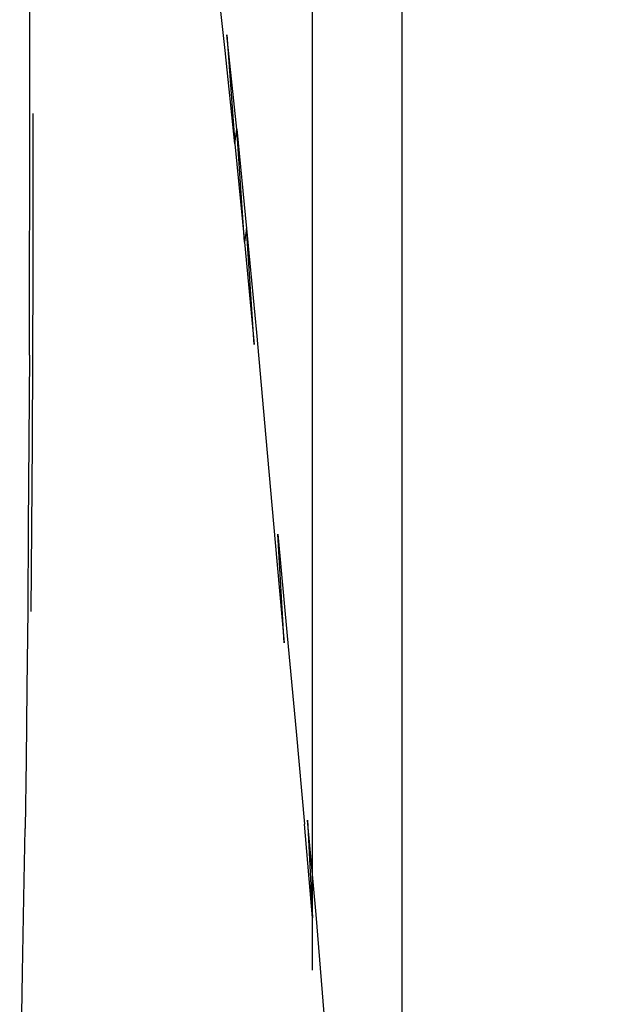
# Model space of a CAD drawing. Units: metres. Extents: x -1.19 to 1.18, y -0.36 to 0.32.
# Drawn here: x -0.52 to -0.51, y 0.28 to 0.3 of the extents above; entities that cross this region are included whole.
import ezdxf

# ---------------------------------------------------------------- set-up
doc = ezdxf.new("R2010")
doc.units = ezdxf.units.M
doc.header["$MEASUREMENT"] = 0

# ---------------------------------------------------------------- blocks, each defined once
blk = doc.blocks.new('f900d8c2-8539-4d94-9e0a-3b14f8dc50ac')
at = {"color": 254, "true_color": 0xcccccc}
blk.add_line((-0.512512, 0.275937), (-0.512512, 0.306259), dxfattribs=at)
for points in [[(-0.505413, 0.306259, 0), (-0.510312, 0.306259, 0), (-0.510312, -0.353541, 0), (-0.512512, -0.353541, 0), (-0.510312, -0.355741, 0)], [(-0.519463, 0.295111, 0), (-0.519462, 0.297042, 0), (-0.519461, 0.298903, 0), (-0.519461, 0.300689, 0), (-0.519461, 0.302401, 0)], [(-0.519424, 0.284754, 0), (-0.519408, 0.286797, 0), (-0.519395, 0.288902, 0), (-0.519386, 0.291008, 0), (-0.51938, 0.293066, 0), (-0.519377, 0.295061, 0), (-0.519376, 0.29699, 0)], [(-0.519472, 0.291054, 0), (-0.519466, 0.293114, 0), (-0.519463, 0.295111, 0)], [(-0.519472, 0.291054, 0), (-0.519483, 0.288945, 0), (-0.519497, 0.286839, 0), (-0.519513, 0.284795, 0), (-0.519532, 0.282873, 0), (-0.519554, 0.281107, 0), (-0.519578, 0.279422, 0)], [(-0.519709, 0.271632, 0), (-0.51967, 0.273845, 0), (-0.519636, 0.275881, 0), (-0.519605, 0.277714, 0), (-0.519578, 0.279422, 0)]]:
    blk.add_polyline3d(points, dxfattribs=at)
for points in [[(-0.514418, 0.296248, 0), (-0.514655, 0.298537, 0), (-0.514894, 0.300685, 0)], [(-0.514618, 0.298924, 0), (-0.514418, 0.296248, 0), (-0.514374, 0.296607, 0), (-0.514618, 0.298924, 0)], [(-0.514131, 0.294162, 0), (-0.514182, 0.293832, 0), (-0.514374, 0.296607, 0)], [(-0.514374, 0.296607, 0), (-0.514131, 0.294162, 0), (-0.513892, 0.291611, 0), (-0.513656, 0.289018, 0), (-0.513427, 0.286452, 0), (-0.513206, 0.283986, 0), (-0.513362, 0.286654, 0)], [(-0.514418, 0.296248, 0), (-0.514182, 0.293832, 0), (-0.513949, 0.291313, 0), (-0.514131, 0.294162, 0)], [(-0.513362, 0.286654, 0), (-0.513135, 0.284158, 0), (-0.512916, 0.281805, 0), (-0.512708, 0.279527, 0)], [(-0.511863, 0.269496, 0), (-0.512037, 0.272257, 0), (-0.512225, 0.274872, 0), (-0.512423, 0.277304, 0), (-0.512631, 0.279624, 0), (-0.512508, 0.277229, 0), (-0.512708, 0.279527, 0)]]:
    blk.add_polyline3d(points)

msp = doc.modelspace()

# ---------------------------------------------------------------- block references
msp.add_blockref('f900d8c2-8539-4d94-9e0a-3b14f8dc50ac', (0, 0))

doc.saveas('drawing.dxf')
